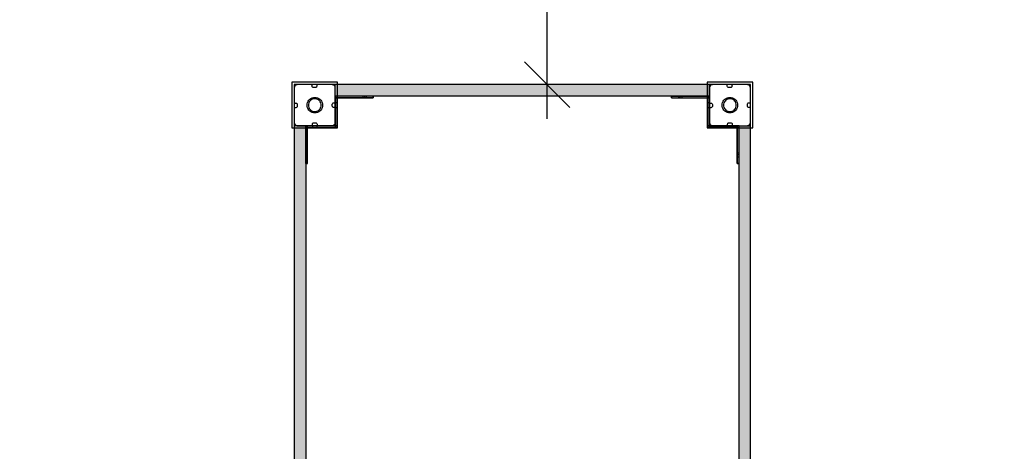
# Model space of a CAD drawing. Units: millimetres. Extents: x -7781 to 3753, y -38886 to -19795.
# Drawn here: x -3961 to -1802, y -27705 to -26760 of the extents above; entities that cross this region are included whole.
import ezdxf

# ---------------------------------------------------------------- set-up
doc = ezdxf.new("R2010")
doc.units = ezdxf.units.MM
doc.header["$MEASUREMENT"] = 0
for name, color, linetype, lineweight in [('0_Pen_No__1', 7, 'Continuous', 30), ('A-DIMS_Pen_No__1', 7, 'Continuous', 30), ('A-NPLT_Pen_No__1', 7, 'Continuous', 30)]:
    doc.layers.add(name, color=color, linetype=linetype, lineweight=lineweight)
for name, color, linetype, lineweight, true_color in [('0_Pen_No__2', 7, 'Continuous', 30, 0x747474), ('0_Pen_No__65', 7, 'Continuous', 30, 0x636300), ('A-FLOR_Pen_No__2', 7, 'Continuous', 30, 0x747474)]:
    doc.layers.add(name, color=color, linetype=linetype, lineweight=lineweight, true_color=true_color)
doc.layers.add('A-DIMS', color=7, linetype='Continuous')
doc.layers.add('A-FLOR', color=7, linetype='Continuous')
doc.styles.add('GENERATED_STYLE_1', font='Tahoma_1.ttf')
doc.dimstyles.new('GENERATED_STYLE__1', dxfattribs={"dimtxt": 200, "dimasz": 95, "dimexe": 0.18, "dimexo": 10000, "dimgap": 0.09, "dimtad": 1, "dimtih": 1, "dimtoh": 1, "dimdec": 0, "dimzin": 0, "dimdsep": 46, "dimtxsty": 'GENERATED_STYLE_1', "dimblk": 'ARROWHEAD_6', "dimblk1": 'ARROWHEAD_6', "dimblk2": 'ARROWHEAD_6', "dimcen": 0.09, "dimclrd": 7, "dimclre": 7, "dimclrt": 7, "dimadec": 0, "dimazin": 0, "dimtfac": 1, "dimtdec": 4, "dimtmove": 0, "dimatfit": 3, "dimfxl": 1, "dimtolj": 1, "dimtzin": 0, "dimarcsym": 0})
doc.dimstyles.new('GENERATED_STYLE__2', dxfattribs={"dimtxt": 200, "dimasz": 95, "dimexe": 0.18, "dimexo": 10000, "dimgap": 0.09, "dimtad": 1, "dimdec": 0, "dimzin": 0, "dimdsep": 46, "dimtxsty": 'GENERATED_STYLE_1', "dimblk": 'ARROWHEAD_6', "dimblk1": 'ARROWHEAD_6', "dimblk2": 'ARROWHEAD_6', "dimcen": 0.09, "dimclrd": 7, "dimclre": 7, "dimclrt": 7, "dimadec": 0, "dimazin": 0, "dimtfac": 1, "dimtdec": 4, "dimtmove": 0, "dimatfit": 3, "dimfxl": 1, "dimtolj": 1, "dimtzin": 0, "dimarcsym": 0})

# ---------------------------------------------------------------- blocks, each defined once
blk = doc.blocks.new('Slab_9', base_point=(-2365.6, -26944.9))
at = {"layer": 'A-FLOR_Pen_No__2', "linetype": 'Continuous', "flags": 128}
blk.add_lwpolyline([(-2365.6, -26944.9, -0.414214), (-2362.6, -26941.9), (-2361, -26941.9, 0.414214), (-2359, -26939.9), (-2359, -26907.9, 0.414214), (-2365, -26901.9), (-2397.7, -26901.9, 0.414214), (-2399.7, -26903.9), (-2399.7, -26905.4, -0.414214), (-2402.7, -26908.4), (-2406.7, -26908.4, -0.414214), (-2409.7, -26905.4), (-2409.7, -26903.9, 0.414214), (-2411.7, -26901.9), (-2443, -26901.9, 0.414214), (-2449, -26907.9), (-2449, -26940.5, 0.414214), (-2447, -26942.5), (-2445.5, -26942.5, -0.414214), (-2442.5, -26945.5), (-2442.5, -26949.5, -0.414214), (-2445.5, -26952.5), (-2447, -26952.5, 0.414214), (-2449, -26954.5), (-2449, -26985.9, 0.414214), (-2443, -26991.9), (-2411.1, -26991.9, 0.414214), (-2409.1, -26989.9), (-2409.1, -26988.4, -0.414214), (-2406.1, -26985.4), (-2402.1, -26985.4, -0.414214), (-2399.1, -26988.4), (-2399.1, -26989.9, 0.414214), (-2397.1, -26991.9), (-2365, -26991.9, 0.414214), (-2359, -26985.9), (-2359, -26953.9, 0.414214), (-2361, -26951.9), (-2362.6, -26951.9, -0.414214), (-2365.6, -26948.9)], format="xyb", close=True, dxfattribs=at)
blk = doc.blocks.new('Slab_10', base_point=(-3275.6, -26944.9))
at = {"layer": 'A-FLOR_Pen_No__2', "linetype": 'Continuous', "flags": 128}
blk.add_lwpolyline([(-3275.6, -26944.9, -0.414214), (-3272.6, -26941.9), (-3271, -26941.9, 0.414214), (-3269, -26939.9), (-3269, -26907.9, 0.414214), (-3275, -26901.9), (-3307.7, -26901.9, 0.414214), (-3309.7, -26903.9), (-3309.7, -26905.4, -0.414214), (-3312.7, -26908.4), (-3316.7, -26908.4, -0.414214), (-3319.7, -26905.4), (-3319.7, -26903.9, 0.414214), (-3321.7, -26901.9), (-3353, -26901.9, 0.414214), (-3359, -26907.9), (-3359, -26940.5, 0.414214), (-3357, -26942.5), (-3355.5, -26942.5, -0.414214), (-3352.5, -26945.5), (-3352.5, -26949.5, -0.414214), (-3355.5, -26952.5), (-3357, -26952.5, 0.414214), (-3359, -26954.5), (-3359, -26985.9, 0.414214), (-3353, -26991.9), (-3321.1, -26991.9, 0.414214), (-3319.1, -26989.9), (-3319.1, -26988.4, -0.414214), (-3316.1, -26985.4), (-3312.1, -26985.4, -0.414214), (-3309.1, -26988.4), (-3309.1, -26989.9, 0.414214), (-3307.1, -26991.9), (-3275, -26991.9, 0.414214), (-3269, -26985.9), (-3269, -26953.9, 0.414214), (-3271, -26951.9), (-3272.6, -26951.9, -0.414214), (-3275.6, -26948.9)], format="xyb", close=True, dxfattribs=at)
blk = doc.blocks.new('Slab_22', base_point=(-3359, -26901.9))
at = {"layer": 'A-FLOR_Pen_No__2', "linetype": 'Continuous', "flags": 128}
blk.add_lwpolyline([(-3359, -26901.9), (-3359, -27811.9), (-3269, -27811.9), (-3269, -27901.9), (-2449, -27901.9), (-2449, -27811.9), (-2359, -27811.9), (-2359, -26901.9)], close=True, dxfattribs=at)
blk = doc.blocks.new('lenkis_sans1')
at = {"layer": '0_Pen_No__2', "linetype": 'Continuous'}
blk.add_hatch(color=256, dxfattribs=at).paths.add_polyline_path([(41.5, 0), (41.5, 4), (-41.5, 4), (-41.5, 0)])
for p, q in [((-41.5, 4), (-41.3, 4)), ((-41.5, 0), (-41.5, 4)), ((-41.3, 4), (-40.7, 4)), ((-40.7, 4), (-39.9, 4)), ((-39.9, 4), (-38.8, 4)), ((-38.8, 4), (-37.4, 4)), ((-37.4, 4), (-35.8, 4)), ((-35.8, 4), (-34.1, 4)), ((-34.1, 4), (-32.2, 4)), ((-32.2, 4), (-30.3, 4)), ((-30.3, 4), (41.5, 4)), ((-30.3, 0), (41.5, 0)), ((41.5, 0), (41.5, 4)), ((-41.5, 0), (-41.3, 0)), ((-41.3, 0), (-40.7, 0)), ((-40.7, 0), (-39.9, 0)), ((-39.9, 0), (-38.8, 0)), ((-38.8, 0), (-37.4, 0)), ((-37.4, 0), (-35.8, 0)), ((-35.8, 0), (-34.1, 0)), ((-34.1, 0), (-32.2, 0)), ((-32.2, 0), (-30.3, 0))]:
    blk.add_line(p, q, dxfattribs=at)
blk = doc.blocks.new('lenkis_sans2')
at = {"layer": '0_Pen_No__2', "linetype": 'Continuous'}
blk.add_hatch(color=256, dxfattribs=at).paths.add_polyline_path([(32.5, 0), (32.5, 4), (-32.5, 4), (-32.5, 0)])
for p, q in [((-32.5, 4), (32.5, 4)), ((-32.5, 0), (-32.5, 4)), ((-32.5, 0), (32.5, 0)), ((32.5, 0), (32.5, 4))]:
    blk.add_line(p, q, dxfattribs=at)
blk = doc.blocks.new('PK_karbasd')
at = {"layer": '0_Pen_No__65', "linetype": 'Continuous'}
blk.add_hatch(color=256, dxfattribs=at).paths.add_polyline_path([(0, -12.5), (820, -12.5), (820, 12.5), (0, 12.5)])
for p, q in [((0, 12.5), (0, 12.409)), ((0, 12.5), (820, 12.5)), ((0, 12.409), (0, 12.138)), ((0, 12.138), (0, 11.696)), ((0, 11.696), (0, 11.096)), ((0, 11.096), (0, 10.357)), ((0, 10.357), (0, 9.5)), ((0, 9.5), (0, 8.552)), ((0, 8.552), (0, 7.542)), ((0, 7.542), (0, 6.5)), ((0, 6.5), (0, -6.5)), ((820, 12.5), (820, 12.409)), ((820, 12.409), (820, 12.138)), ((820, 12.138), (820, 11.696)), ((820, 11.696), (820, 11.096)), ((820, 11.096), (820, 10.357)), ((820, 10.357), (820, 9.5)), ((820, 9.5), (820, 8.552)), ((820, 8.552), (820, 7.542)), ((820, 7.542), (820, 6.5)), ((820, 6.5), (820, -6.5)), ((0, -6.5), (0, -7.542)), ((0, -7.542), (0, -8.552)), ((0, -8.552), (0, -9.5)), ((0, -9.5), (0, -10.357)), ((0, -10.357), (0, -11.096)), ((0, -11.096), (0, -11.696)), ((0, -11.696), (0, -12.138)), ((0, -12.138), (0, -12.409)), ((0, -12.409), (0, -12.5)), ((0, -12.5), (820, -12.5)), ((820, -6.5), (820, -7.542)), ((820, -7.542), (820, -8.552)), ((820, -8.552), (820, -9.5)), ((820, -9.5), (820, -10.357)), ((820, -10.357), (820, -11.096)), ((820, -11.096), (820, -11.696)), ((820, -11.696), (820, -12.138)), ((820, -12.138), (820, -12.409)), ((820, -12.409), (820, -12.5))]:
    blk.add_line(p, q, dxfattribs=at)
blk = doc.blocks.new('P_B1')
at = {"layer": '0_Pen_No__1', "linetype": 'Continuous'}
for p, q in [((0, 100), (0, 0)), ((100, 100), (0, 100)), ((5.2, 89.1), (5, 87.7)), ((5, 87.7), (5, 87)), ((5, 87), (5, 86.5)), ((5, 86.5), (5, 13)), ((5.7, 90.4), (5.2, 89.1)), ((6.4, 91.6), (5.7, 90.4)), ((7.3, 92.7), (6.4, 91.6)), ((8.4, 93.6), (7.3, 92.7)), ((9.6, 94.3), (8.4, 93.6)), ((10.9, 94.8), (9.6, 94.3)), ((12.3, 95), (10.9, 94.8)), ((13, 95), (12.3, 95)), ((86.5, 95), (13, 95)), ((87, 95), (86.5, 95)), ((87.7, 95), (87, 95)), ((89.1, 94.8), (87.7, 95)), ((90.4, 94.3), (89.1, 94.8)), ((91.6, 93.6), (90.4, 94.3)), ((92.7, 92.7), (91.6, 93.6)), ((93.6, 91.6), (92.7, 92.7)), ((94.3, 90.4), (93.6, 91.6)), ((94.8, 89.1), (94.3, 90.4)), ((95, 87.7), (94.8, 89.1)), ((95, 87), (95, 87.7)), ((95, 13), (95, 87)), ((100, 0), (100, 100)), ((41.5, 64.7), (44.2, 66)), ((44.2, 66), (47, 66.7)), ((47, 66.7), (50, 67)), ((50, 67), (53, 66.7)), ((53, 66.7), (55.8, 66)), ((55.8, 66), (58.5, 64.7)), ((33, 50), (33.3, 52.9)), ((33.3, 47), (33, 50)), ((33.3, 52.9), (34, 55.8)), ((34, 44.2), (33.3, 47)), ((34, 55.8), (35.3, 58.5)), ((35.3, 41.5), (34, 44.2)), ((35.3, 58.5), (37, 60.9)), ((36.2, 52.4), (36, 50)), ((36, 50), (36.2, 47.6)), ((36.8, 54.8), (36.2, 52.4)), ((36.2, 47.6), (36.8, 45.2)), ((37.9, 57), (36.8, 54.8)), ((36.8, 45.2), (37.9, 43)), ((37, 60.9), (39.1, 63)), ((39.3, 59), (37.9, 57)), ((39.1, 63), (41.5, 64.7)), ((41, 60.7), (39.3, 59)), ((43, 62.1), (41, 60.7)), ((45.2, 63.1), (43, 62.1)), ((47.6, 63.8), (45.2, 63.1)), ((50, 64), (47.6, 63.8)), ((52.4, 63.8), (50, 64)), ((54.8, 63.1), (52.4, 63.8)), ((57, 62.1), (54.8, 63.1)), ((59, 60.7), (57, 62.1)), ((58.5, 64.7), (60.9, 63)), ((60.7, 59), (59, 60.7)), ((62.1, 57), (60.7, 59)), ((60.9, 63), (63, 60.9)), ((63.2, 54.8), (62.1, 57)), ((62.1, 43), (63.2, 45.2)), ((63, 60.9), (64.7, 58.5)), ((63.8, 52.4), (63.2, 54.8)), ((63.2, 45.2), (63.8, 47.6)), ((64, 50), (63.8, 52.4)), ((63.8, 47.6), (64, 50)), ((64.7, 58.5), (66, 55.8)), ((66, 44.2), (64.7, 41.5)), ((66, 55.8), (66.7, 52.9)), ((66.7, 47), (66, 44.2)), ((66.7, 52.9), (67, 50)), ((67, 50), (66.7, 47)), ((37, 39.1), (35.3, 41.5)), ((39.1, 37), (37, 39.1)), ((37.9, 43), (39.3, 41)), ((41.5, 35.3), (39.1, 37)), ((39.3, 41), (41, 39.3)), ((41, 39.3), (43, 37.9)), ((44.2, 34), (41.5, 35.3)), ((43, 37.9), (45.2, 36.8)), ((47, 33.3), (44.2, 34)), ((45.2, 36.8), (47.6, 36.2)), ((50, 33), (47, 33.3)), ((47.6, 36.2), (50, 36)), ((50, 36), (52.4, 36.2)), ((53, 33.3), (50, 33)), ((52.4, 36.2), (54.8, 36.8)), ((55.8, 34), (53, 33.3)), ((54.8, 36.8), (57, 37.9)), ((58.5, 35.3), (55.8, 34)), ((57, 37.9), (59, 39.3)), ((60.9, 37), (58.5, 35.3)), ((59, 39.3), (60.7, 41)), ((60.7, 41), (62.1, 43)), ((63, 39.1), (60.9, 37)), ((64.7, 41.5), (63, 39.1)), ((5, 13), (5, 12.3)), ((5, 12.3), (5.2, 10.9)), ((5.2, 10.9), (5.7, 9.6)), ((5.7, 9.6), (6.4, 8.4)), ((6.4, 8.4), (7.3, 7.3)), ((7.3, 7.3), (8.4, 6.4)), ((8.4, 6.4), (9.6, 5.7)), ((9.6, 5.7), (10.9, 5.2)), ((10.9, 5.2), (12.3, 5)), ((12.3, 5), (13, 5)), ((13, 5), (13.5, 5)), ((13.5, 5), (87, 5)), ((87, 5), (87.7, 5)), ((87.7, 5), (89.1, 5.2)), ((89.1, 5.2), (90.4, 5.7)), ((90.4, 5.7), (91.6, 6.4)), ((91.6, 6.4), (92.7, 7.3)), ((92.7, 7.3), (93.6, 8.4)), ((93.6, 8.4), (94.3, 9.6)), ((94.3, 9.6), (94.8, 10.9)), ((94.8, 10.9), (95, 12.3)), ((95, 12.3), (95, 13)), ((0, 0), (100, 0))]:
    blk.add_line(p, q, dxfattribs=at)
blk = doc.blocks.new('*D137')
at = {"layer": 'A-DIMS_Pen_No__1', "linetype": 'Continuous', "transparency": 16777216}
for p, q in [((-4859, -25002.5), (-4859, -24815)), ((3002.8, -25002.5), (3002.8, -24815)), ((-4809, -24858.7), (-4909, -24958.7)), ((2952.8, -24958.7), (3052.8, -24858.7)), ((-4934, -24908.7), (-4859, -24908.7)), ((-4859, -24908.7), (3002.8, -24908.7)), ((3002.8, -24908.7), (3077.8, -24908.7))]:
    blk.add_line(p, q, dxfattribs=at)
at = {"layer": 'A-DIMS_Pen_No__1', "transparency": 16777216, "insert": (-1271, -24868.7), "char_height": 200, "attachment_point": 7, "style": 'GENERATED_STYLE_1'}
blk.add_mtext('\\A1;{\\fTahoma|b0|i0|c0|p34;7\xa0860}', dxfattribs=at)
blk = doc.blocks.new('ARROWHEAD_6')
at = {"color": 0, "linetype": 'Continuous', "lineweight": 0}
for p, q in [((-0.5, -0.5), (0.5, 0.5)), ((0, 0), (-1, 0))]:
    blk.add_line(p, q, dxfattribs=at)
blk = doc.blocks.new('*D139')
at = {"layer": 'A-DIMS_Pen_No__1', "linetype": 'Continuous', "transparency": 16777216}
for p, q in [((-5483, -25460.7), (-5483, -25385.7)), ((-5433, -25510.7), (-5533, -25410.7)), ((-5389.3, -25460.7), (-5576.8, -25460.7)), ((-5483, -32712.5), (-5483, -25460.7)), ((-5533, -32662.5), (-5433, -32762.5)), ((-5389.3, -32712.5), (-5576.8, -32712.5)), ((-5483, -32787.5), (-5483, -32712.5))]:
    blk.add_line(p, q, dxfattribs=at)
at = {"layer": 'A-DIMS_Pen_No__1', "transparency": 16777216, "insert": (-5523, -29429.5), "char_height": 200, "attachment_point": 7, "rotation": 90, "style": 'GENERATED_STYLE_1'}
blk.add_mtext('\\A1;{\\fTahoma|b0|i0|c0|p34;7 250}', dxfattribs=at)
blk = doc.blocks.new('*D140')
at = {"layer": 'A-DIMS_Pen_No__1', "linetype": 'Continuous', "transparency": 16777216}
for p, q in [((-3359, -25399.9), (-3359, -25212.4)), ((1503, -25399.9), (1503, -25212.4)), ((-3309, -25256.1), (-3409, -25356.1)), ((1453, -25356.1), (1553, -25256.1)), ((-3434, -25306.1), (-3359, -25306.1)), ((-3359, -25306.1), (1503, -25306.1)), ((1503, -25306.1), (1578, -25306.1))]:
    blk.add_line(p, q, dxfattribs=at)
at = {"layer": 'A-DIMS_Pen_No__1', "transparency": 16777216, "insert": (-1270.9, -25266.1), "char_height": 200, "attachment_point": 7, "style": 'GENERATED_STYLE_1'}
blk.add_mtext('\\A1;{\\fTahoma|b0|i0|c0|p34;4 860}', dxfattribs=at)
blk = doc.blocks.new('*D141')
at = {"layer": 'A-DIMS_Pen_No__1', "linetype": 'Continuous', "transparency": 16777216}
for p, q in [((-5084.6, -26901.9), (-5084.6, -26826.9)), ((-5034.6, -26951.9), (-5134.6, -26851.9)), ((-4990.9, -26901.9), (-5178.4, -26901.9)), ((-5084.6, -30712.6), (-5084.6, -26901.9)), ((-5134.6, -30662.6), (-5034.6, -30762.6)), ((-4990.9, -30712.6), (-5178.4, -30712.6)), ((-5084.6, -30787.6), (-5084.6, -30712.6))]:
    blk.add_line(p, q, dxfattribs=at)
at = {"layer": 'A-DIMS_Pen_No__1', "transparency": 16777216, "insert": (-5124.6, -29150.1), "char_height": 200, "attachment_point": 7, "rotation": 90, "style": 'GENERATED_STYLE_1'}
blk.add_mtext('\\A1;{\\fTahoma|b0|i0|c0|p34;3 810}', dxfattribs=at)
blk = doc.blocks.new('*D148')
at = {"layer": 'A-DIMS_Pen_No__1', "linetype": 'Continuous', "transparency": 16777216}
for p, q in [((-2804.6, -25901.9), (-2804.6, -25826.9)), ((-2754.6, -25951.9), (-2854.6, -25851.9)), ((-2710.9, -25901.9), (-2898.4, -25901.9)), ((-2804.6, -26901.9), (-2804.6, -25901.9)), ((-2854.6, -26851.9), (-2754.6, -26951.9)), ((-2710.9, -26901.9), (-2898.4, -26901.9)), ((-2804.6, -26976.9), (-2804.6, -26901.9))]:
    blk.add_line(p, q, dxfattribs=at)
at = {"layer": 'A-DIMS_Pen_No__1', "transparency": 16777216, "insert": (-2844.6, -26744.8), "char_height": 200, "attachment_point": 7, "rotation": 90, "style": 'GENERATED_STYLE_1'}
blk.add_mtext('\\A1;{\\fTahoma|b0|i0|c0|p34;1\xa0000}', dxfattribs=at)
blk = doc.blocks.new('*D149')
at = {"layer": 'A-DIMS_Pen_No__1', "linetype": 'Continuous', "transparency": 16777216}
for p, q in [((-4859, -28505.7), (-4859, -28318.2)), ((-3359, -28505.7), (-3359, -28318.2)), ((-4809, -28362), (-4909, -28462)), ((-3409, -28462), (-3309, -28362)), ((-4934, -28412), (-4859, -28412)), ((-4859, -28412), (-3359, -28412)), ((-3359, -28412), (-3284, -28412))]:
    blk.add_line(p, q, dxfattribs=at)
at = {"layer": 'A-DIMS_Pen_No__1', "transparency": 16777216, "insert": (-4451.9, -28372), "char_height": 200, "attachment_point": 7, "style": 'GENERATED_STYLE_1'}
blk.add_mtext('\\A1;{\\fTahoma|b0|i0|c0|p34;1\xa0500}', dxfattribs=at)

msp = doc.modelspace()

# ---------------------------------------------------------------- linework, layer by layer
at = {"layer": 'A-NPLT_Pen_No__1', "linetype": 'Continuous'}
for p, q in [((-3269, -26991.9), (-3269, -26946.9)), ((-2449, -26991.9), (-2404, -26991.9))]:
    msp.add_line(p, q, dxfattribs=at)
at = {"layer": 'A-NPLT_Pen_No__1', "linetype": 'Continuous', "flags": 128}
for points in [[(-3269, -26926.9), (-3269, -26995.9), (-3265, -26995.9), (-3265, -26926.9)], [(-3186, -26926.9), (-3269, -26926.9), (-3269, -26930.9), (-3186, -26930.9)], [(-3186, -26930.9), (-3186, -26926.9), (-3269, -26926.9), (-3269, -26930.9)], [(-3186, -26926.9), (-3205, -26926.9), (-3205, -26930.9), (-3186, -26930.9)], [(-2532, -26930.9), (-2513, -26930.9), (-2513, -26926.9), (-2532, -26926.9)], [(-2532, -26930.9), (-2449, -26930.9), (-2449, -26926.9), (-2532, -26926.9)], [(-2532, -26926.9), (-2532, -26930.9), (-2449, -26930.9), (-2449, -26926.9)], [(-2449, -26995.9), (-2449, -26926.9), (-2453, -26926.9), (-2453, -26995.9)], [(-3265, -26991.9), (-3334, -26991.9), (-3334, -26995.9), (-3265, -26995.9)], [(-3330, -27074.9), (-3330, -26991.9), (-3334, -26991.9), (-3334, -27074.9)], [(-3334, -27074.9), (-3330, -27074.9), (-3330, -26991.9), (-3334, -26991.9)], [(-2384, -26991.9), (-2453, -26991.9), (-2453, -26995.9), (-2384, -26995.9)], [(-2384, -27074.9), (-2384, -26991.9), (-2388, -26991.9), (-2388, -27074.9)], [(-2388, -27074.9), (-2384, -27074.9), (-2384, -26991.9), (-2388, -26991.9)], [(-3330, -27074.9), (-3330, -27055.9), (-3334, -27055.9), (-3334, -27074.9)], [(-2384, -27074.9), (-2384, -27055.9), (-2388, -27055.9), (-2388, -27074.9)]]:
    msp.add_lwpolyline(points, dxfattribs=at)
for points in [[(-3201, -26926.9), (-3209, -26926.9), (-3209, -26930.9), (-3201, -26930.9)], [(-2517, -26930.9), (-2509, -26930.9), (-2509, -26926.9), (-2517, -26926.9)], [(-3265, -26951.9), (-3265, -26941.9), (-3269, -26941.9), (-3269, -26951.9)], [(-2453, -26941.9), (-2453, -26951.9), (-2449, -26951.9), (-2449, -26941.9)], [(-3319, -26995.9), (-3309, -26995.9), (-3309, -26991.9), (-3319, -26991.9)], [(-2409, -26995.9), (-2399, -26995.9), (-2399, -26991.9), (-2409, -26991.9)], [(-3330, -27059.9), (-3330, -27051.9), (-3334, -27051.9), (-3334, -27059.9)], [(-2384, -27059.9), (-2384, -27051.9), (-2388, -27051.9), (-2388, -27059.9)]]:
    msp.add_lwpolyline(points, close=True, dxfattribs=at)

# ---------------------------------------------------------------- block references
at = {"color": 36, "linetype": 'Continuous', "lineweight": 30, "true_color": 0x783c00, "zscale": 1000}
for p in [(-3364, -26996.9), (-2454, -26996.9)]:
    msp.add_blockref('P_B1', p, dxfattribs=at)
at = {"color": 8, "linetype": 'Continuous', "lineweight": 30, "true_color": 0x747474, "zscale": 1000}
for name, p, rotation in [('lenkis_sans1', (-3227.5, -26926.9), 180), ('lenkis_sans2', (-3269, -26963.4), 270), ('lenkis_sans2', (-2453, -26963.4), 270), ('lenkis_sans1', (-3330, -27033.4), 90), ('lenkis_sans2', (-2420.5, -26991.9), 180), ('lenkis_sans1', (-2384, -27033.4), 90)]:
    msp.add_blockref(name, p, dxfattribs=dict(at, rotation=rotation))
for name, p in [('lenkis_sans1', (-2490.6, -26930.9)), ('lenkis_sans2', (-3297.5, -26995.9))]:
    msp.add_blockref(name, p, dxfattribs=at)
at = {"layer": '0_Pen_No__65', "linetype": 'Continuous', "zscale": 1000}
for p, rotation in [((-2449, -26914.4), 180), ((-3346.5, -26991.9), 270.0000000000001), ((-2371.5, -27811.9), 90.0000000000001)]:
    msp.add_blockref('PK_karbasd', p, dxfattribs=dict(at, rotation=rotation))
at = {"layer": 'A-FLOR', "color": 8, "linetype": 'Continuous', "lineweight": 30, "true_color": 0x747474}
for name, p in [('Slab_10', (-3275.6, -26944.9)), ('Slab_22', (-3359, -26901.9)), ('Slab_9', (-2365.6, -26944.9))]:
    msp.add_blockref(name, p, dxfattribs=at)

# ---------------------------------------------------------------- dimensions: what is measured, and where the dimension line sits
at = {"layer": 'A-DIMS', "linetype": 'Continuous'}
for base, p1, p2, text, picture, middle in [((3002.8, -24908.7), (-4859, -27311.9), (3002.8, -27311.9), '7\xa0860', '*D137', (-929, -24768.7)), ((1503, -25306.1), (-3359, -26924.2), (1503, -27852.5), '4 860', '*D140', (-929, -25166.1))]:
    dim = msp.add_linear_dim(base=base, p1=p1, p2=p2, text=text, dimstyle='GENERATED_STYLE__1', dxfattribs=at)
    dim.commit()
    dim.dimension.update_dxf_attribs({"geometry": picture, "text_midpoint": middle, "dimtype": 160})
for base, p1, p2, text, picture, middle in [((-5483, -25460.7), (-632.1, -32712.5), (2419.8, -25460.7), '7 250', '*D139', (-5623, -29087.5)), ((-5084.6, -26901.9), (-2366, -30712.6), (-3337.4, -26901.9), '3 810', '*D141', (-5224.6, -28808.2))]:
    dim = msp.add_linear_dim(base=base, p1=p1, p2=p2, angle=90, text=text, dimstyle='GENERATED_STYLE__2', dxfattribs=at)
    dim.commit()
    dim.dimension.update_dxf_attribs({"geometry": picture, "text_midpoint": middle, "dimtype": 160, "text_rotation": 90})
dim = msp.add_linear_dim(base=(-2804.6, -25901.9), p1=(-3291.4, -26901.9), p2=(-3359, -25901.9), angle=90, dimstyle='GENERATED_STYLE__2', dxfattribs=at)
dim.commit()
dim.dimension.update_dxf_attribs({"geometry": '*D148', "text_midpoint": (-2944.6, -26402.8), "dimtype": 160, "text_rotation": 90})
dim = msp.add_linear_dim(base=(-3359, -28412), p1=(-4859, -27311.9), p2=(-3359, -27880.2), dimstyle='GENERATED_STYLE__1', dxfattribs=at)
dim.commit()
dim.dimension.update_dxf_attribs({"geometry": '*D149', "text_midpoint": (-4110, -28272), "dimtype": 160})

doc.saveas('drawing.dxf')
